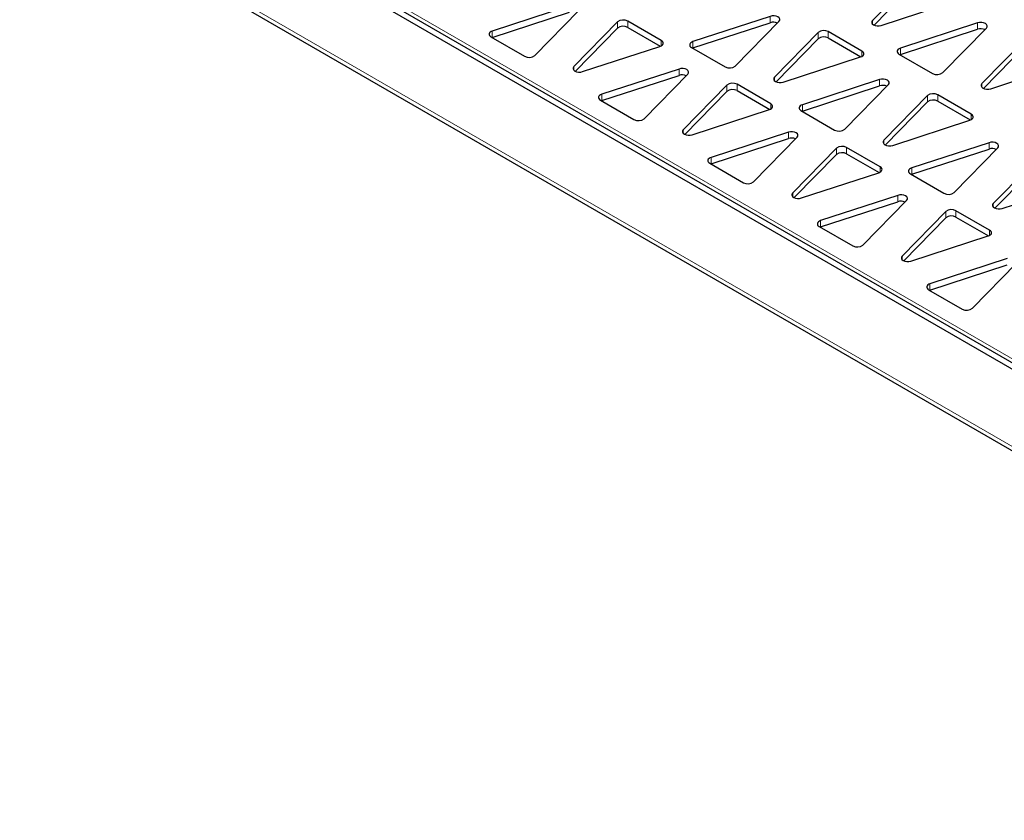
# Model space of a CAD drawing. Units: millimetres. Extents: x 1 to 419, y 2 to 295.
# Drawn here: x 88 to 103, y 27 to 40 of the extents above; entities that cross this region are included whole.
import ezdxf

# ---------------------------------------------------------------- set-up
doc = ezdxf.new("R2010")
doc.units = ezdxf.units.MM

msp = doc.modelspace()

# ---------------------------------------------------------------- linework, layer by layer
at = {"color": 8, "linetype": 'Continuous', "lineweight": 18}
for p, q in [((89.056, 42.3347), (113.0918, 28.4591)), ((87.7968, 41.7046), (112.9594, 27.1785)), ((96.9581, 39.3675), (96.9581, 39.4655)), ((97.1159, 39.3799), (97.1159, 39.4779)), ((99.3257, 39.4538), (99.3257, 39.5518)), ((100.9123, 39.4312), (100.9123, 39.488)), ((102.5431, 39.3518), (102.5431, 39.4498)), ((95.016, 39.2261), (95.016, 39.3241)), ((100.0694, 39.2042), (100.0694, 39.3022)), ((100.2271, 39.2166), (100.2271, 39.3146)), ((97.6369, 39.0955), (97.6369, 39.1771)), ((98.1273, 39.0628), (98.1273, 39.1608)), ((100.7482, 38.9322), (100.7482, 39.0138)), ((101.3447, 38.9607), (101.3447, 39.0587)), ((96.2807, 38.7168), (96.2807, 38.7737)), ((97.9115, 38.6374), (97.9115, 38.7354)), ((98.6552, 38.3878), (98.6552, 38.4858)), ((98.8129, 38.4002), (98.8129, 38.4982)), ((99.392, 38.5536), (99.392, 38.6104)), ((101.0228, 38.4741), (101.0228, 38.5721)), ((102.6093, 38.4515), (102.6093, 38.5083)), ((96.7131, 38.2464), (96.7131, 38.3444)), ((101.9242, 38.2369), (101.9242, 38.3349)), ((99.334, 38.1158), (99.334, 38.1974)), ((99.8244, 38.0831), (99.8244, 38.1811)), ((101.7664, 38.2245), (101.7664, 38.3225)), ((102.4452, 37.9525), (102.4452, 38.0341)), ((97.9778, 37.7372), (97.9778, 37.794)), ((99.6086, 37.6577), (99.6086, 37.7557)), ((101.0891, 37.5739), (101.0891, 37.6307)), ((102.7198, 37.4944), (102.7198, 37.5924)), ((100.3522, 37.4081), (100.3522, 37.5061)), ((100.51, 37.4205), (100.51, 37.5185)), ((98.4102, 37.2667), (98.4102, 37.3647)), ((101.031, 37.1361), (101.031, 37.2177)), ((101.5214, 37.1034), (101.5214, 37.2014)), ((99.6748, 36.7575), (99.6748, 36.8143)), ((101.3056, 36.678), (101.3056, 36.776)), ((102.0493, 36.4284), (102.0493, 36.5264)), ((102.207, 36.4408), (102.207, 36.5388)), ((102.7861, 36.5942), (102.7861, 36.651)), ((100.1072, 36.287), (100.1072, 36.385)), ((102.7281, 36.1564), (102.7281, 36.238)), ((101.3719, 35.7778), (101.3719, 35.8346)), ((101.8043, 35.3073), (101.8043, 35.4053))]:
    msp.add_line(p, q, dxfattribs=at)
at = {"color": 7, "linetype": 'Continuous', "lineweight": 25}
for p, q in [((88.933, 42.2486), (112.9594, 28.3785)), ((89.0098, 42.3023), (113.0442, 28.4275)), ((87.6852, 41.7014), (113.0009, 27.087)), ((101.5896, 40.1798), (100.9123, 39.488)), ((100.9365, 39.4147), (101.5896, 40.0819)), ((96.2145, 39.7151), (95.016, 39.3241)), ((101.0485, 39.4094), (102.247, 39.8004)), ((95.016, 39.2261), (96.2145, 39.6171)), ((95.6734, 38.9446), (96.3507, 39.6364)), ((96.9581, 39.4655), (96.2807, 38.7737)), ((97.6369, 39.1771), (97.1159, 39.4779)), ((99.3257, 39.5518), (98.1273, 39.1608)), ((98.1273, 39.0628), (99.3257, 39.4538)), ((98.7846, 38.7813), (99.462, 39.4731)), ((102.5431, 39.4498), (101.3447, 39.0587)), ((96.3049, 38.7004), (96.9581, 39.3675)), ((97.1159, 39.3799), (97.6213, 39.0881)), ((100.0694, 39.3022), (99.392, 38.6104)), ((100.7482, 39.0138), (100.2271, 39.3146)), ((101.3447, 38.9607), (102.5431, 39.3518)), ((102.002, 38.6793), (102.6793, 39.3711)), ((94.9945, 39.233), (95.5156, 38.9322)), ((95.0101, 39.224), (95.016, 39.2261)), ((99.4162, 38.5371), (100.0694, 39.2042)), ((100.2271, 39.2166), (100.7326, 38.9248)), ((103.2867, 39.2002), (102.6093, 38.5083)), ((102.6335, 38.435), (103.2867, 39.1022)), ((96.417, 38.695), (97.6154, 39.086)), ((98.1058, 39.0697), (98.6269, 38.7689)), ((98.1214, 39.0607), (98.1273, 39.0628)), ((101.3232, 38.9676), (101.8442, 38.6669)), ((101.3387, 38.9586), (101.3447, 38.9607)), ((99.5283, 38.5317), (100.7267, 38.9227)), ((102.7456, 38.4297), (103.944, 38.8207)), ((97.9115, 38.7354), (96.7131, 38.3444)), ((96.7131, 38.2464), (97.9115, 38.6374)), ((97.3704, 37.9649), (98.0478, 38.6567)), ((98.6552, 38.4858), (97.9778, 37.794)), ((99.334, 38.1974), (98.8129, 38.4982)), ((101.0228, 38.5721), (99.8244, 38.1811)), ((100.4817, 37.8016), (101.159, 38.4935)), ((98.002, 37.7207), (98.6552, 38.3878)), ((98.8129, 38.4002), (99.3184, 38.1084)), ((99.8244, 38.0831), (101.0228, 38.4741)), ((102.4452, 38.0341), (101.9242, 38.3349)), ((96.6916, 38.2533), (97.2126, 37.9525)), ((96.7072, 38.2443), (96.7131, 38.2464)), ((101.7664, 38.3225), (101.0891, 37.6307)), ((101.1132, 37.5574), (101.7664, 38.2245)), ((101.9242, 38.2369), (102.4297, 37.9451)), ((98.1141, 37.7153), (99.3125, 38.1063)), ((99.8029, 38.09), (100.3239, 37.7892)), ((99.8185, 38.081), (99.8244, 38.0831)), ((101.2253, 37.552), (102.4237, 37.9431)), ((99.6086, 37.7557), (98.4102, 37.3647)), ((98.4102, 37.2667), (99.6086, 37.6577)), ((99.0675, 36.9852), (99.7448, 37.677)), ((102.7198, 37.5924), (101.5214, 37.2014)), ((100.3522, 37.5061), (99.6748, 36.8143)), ((101.031, 37.2177), (100.51, 37.5185)), ((100.51, 37.4205), (101.0154, 37.1287)), ((101.5214, 37.1034), (102.7198, 37.4944)), ((102.1787, 36.8219), (102.8561, 37.5138)), ((98.3887, 37.2736), (98.9097, 36.9728)), ((98.4042, 37.2646), (98.4102, 37.2667)), ((99.699, 36.741), (100.3522, 37.4081)), ((103.4635, 37.3428), (102.7861, 36.651)), ((99.8111, 36.7356), (101.0095, 37.1267)), ((101.4999, 37.1103), (102.021, 36.8095)), ((102.8103, 36.5777), (103.4635, 37.2448)), ((101.5155, 37.1013), (101.5214, 37.1034)), ((102.9224, 36.5723), (104.1208, 36.9634)), ((101.3056, 36.776), (100.1072, 36.385)), ((100.1072, 36.287), (101.3056, 36.678)), ((100.7645, 36.0055), (101.4419, 36.6974)), ((102.0493, 36.5264), (101.3719, 35.8346)), ((102.7281, 36.238), (102.207, 36.5388)), ((101.3961, 35.7613), (102.0493, 36.4284)), ((102.207, 36.4408), (102.7125, 36.1491)), ((100.0857, 36.2939), (100.6068, 35.9931)), ((100.1013, 36.2849), (100.1072, 36.287)), ((101.5082, 35.7559), (102.7066, 36.147)), ((103.0027, 35.7963), (101.8043, 35.4053)), ((101.8043, 35.3073), (103.0027, 35.6983)), ((102.4616, 35.0258), (103.1389, 35.7177)), ((101.7828, 35.3142), (102.3038, 35.0134)), ((101.7984, 35.3052), (101.8043, 35.3073))]:
    msp.add_line(p, q, dxfattribs=at)
at = {"color": 7, "linetype": 'Continuous', "lineweight": 25, "flags": 128}
for points in [[(99.462, 39.4731), (99.4731, 39.4907), (99.474, 39.5093), (99.4645, 39.5272), (99.4456, 39.5424), (99.4194, 39.5533), (99.3884, 39.5587), (99.3561, 39.5582), (99.3257, 39.5518)], [(100.9123, 39.488), (100.9011, 39.4705), (100.9003, 39.4518), (100.9098, 39.434), (100.9286, 39.4188), (100.9549, 39.4079), (100.9858, 39.4024), (101.0182, 39.4029), (101.0485, 39.4094)], [(102.6793, 39.3711), (102.6905, 39.3886), (102.6914, 39.4073), (102.6819, 39.4251), (102.663, 39.4403), (102.6367, 39.4512), (102.6058, 39.4567), (102.5734, 39.4562), (102.5431, 39.4498)], [(95.016, 39.3241), (94.9975, 39.3162), (94.9825, 39.3062), (94.9719, 39.2944), (94.9662, 39.2816), (94.9657, 39.2683), (94.9705, 39.2554), (94.9803, 39.2434), (94.9945, 39.233)], [(97.6154, 39.086), (97.634, 39.0938), (97.649, 39.1039), (97.6596, 39.1156), (97.6653, 39.1285), (97.6658, 39.1417), (97.661, 39.1547), (97.6512, 39.1667), (97.6369, 39.1771)], [(98.1273, 39.1608), (98.1088, 39.153), (98.0938, 39.1429), (98.0831, 39.1312), (98.0774, 39.1183), (98.077, 39.1051), (98.0818, 39.0921), (98.0915, 39.0801), (98.1058, 39.0697)], [(100.7267, 38.9227), (100.7452, 38.9306), (100.7602, 38.9406), (100.7709, 38.9524), (100.7766, 38.9652), (100.777, 38.9785), (100.7722, 38.9914), (100.7625, 39.0034), (100.7482, 39.0138)], [(101.3447, 39.0587), (101.3261, 39.0509), (101.3111, 39.0409), (101.3005, 39.0291), (101.2948, 39.0163), (101.2943, 39.003), (101.2991, 38.99), (101.3089, 38.978), (101.3232, 38.9676)], [(96.2807, 38.7737), (96.2696, 38.7561), (96.2687, 38.7375), (96.2782, 38.7196), (96.2971, 38.7044), (96.3234, 38.6935), (96.3543, 38.6881), (96.3866, 38.6886), (96.417, 38.695)], [(98.0478, 38.6567), (98.0589, 38.6743), (98.0598, 38.6929), (98.0503, 38.7108), (98.0314, 38.726), (98.0052, 38.7369), (97.9742, 38.7423), (97.9419, 38.7418), (97.9115, 38.7354)], [(99.392, 38.6104), (99.3809, 38.5928), (99.38, 38.5742), (99.3895, 38.5563), (99.4084, 38.5412), (99.4346, 38.5303), (99.4656, 38.5248), (99.4979, 38.5253), (99.5283, 38.5317)], [(101.159, 38.4935), (101.1702, 38.511), (101.1711, 38.5297), (101.1616, 38.5475), (101.1427, 38.5627), (101.1164, 38.5736), (101.0855, 38.5791), (101.0532, 38.5786), (101.0228, 38.5721)], [(102.6093, 38.5083), (102.5982, 38.4908), (102.5973, 38.4721), (102.6068, 38.4543), (102.6257, 38.4391), (102.652, 38.4282), (102.6829, 38.4227), (102.7152, 38.4232), (102.7456, 38.4297)], [(96.7131, 38.3444), (96.6945, 38.3366), (96.6795, 38.3265), (96.6689, 38.3148), (96.6632, 38.3019), (96.6628, 38.2886), (96.6675, 38.2757), (96.6773, 38.2637), (96.6916, 38.2533)], [(99.3125, 38.1063), (99.331, 38.1141), (99.346, 38.1242), (99.3566, 38.136), (99.3623, 38.1488), (99.3628, 38.1621), (99.358, 38.175), (99.3482, 38.187), (99.334, 38.1974)], [(99.8244, 38.1811), (99.8058, 38.1733), (99.7908, 38.1632), (99.7802, 38.1515), (99.7745, 38.1386), (99.774, 38.1254), (99.7788, 38.1124), (99.7886, 38.1004), (99.8029, 38.09)], [(102.4237, 37.9431), (102.4423, 37.9509), (102.4573, 37.9609), (102.4679, 37.9727), (102.4736, 37.9855), (102.4741, 37.9988), (102.4693, 38.0117), (102.4595, 38.0237), (102.4452, 38.0341)], [(97.9778, 37.794), (97.9666, 37.7764), (97.9658, 37.7578), (97.9753, 37.7399), (97.9941, 37.7247), (98.0204, 37.7138), (98.0513, 37.7084), (98.0837, 37.7089), (98.1141, 37.7153)], [(99.7448, 37.677), (99.756, 37.6946), (99.7569, 37.7132), (99.7474, 37.7311), (99.7285, 37.7463), (99.7022, 37.7572), (99.6713, 37.7627), (99.6389, 37.7621), (99.6086, 37.7557)], [(101.0891, 37.6307), (101.0779, 37.6132), (101.077, 37.5945), (101.0865, 37.5766), (101.1054, 37.5615), (101.1317, 37.5506), (101.1626, 37.5451), (101.195, 37.5456), (101.2253, 37.552)], [(102.8561, 37.5138), (102.8673, 37.5313), (102.8681, 37.55), (102.8586, 37.5678), (102.8398, 37.583), (102.8135, 37.5939), (102.7826, 37.5994), (102.7502, 37.5989), (102.7198, 37.5924)], [(98.4102, 37.3647), (98.3916, 37.3569), (98.3766, 37.3468), (98.366, 37.3351), (98.3603, 37.3222), (98.3598, 37.309), (98.3646, 37.296), (98.3744, 37.284), (98.3887, 37.2736)], [(101.0095, 37.1267), (101.0281, 37.1345), (101.0431, 37.1445), (101.0537, 37.1563), (101.0594, 37.1691), (101.0599, 37.1824), (101.0551, 37.1953), (101.0453, 37.2073), (101.031, 37.2177)], [(101.5214, 37.2014), (101.5029, 37.1936), (101.4879, 37.1835), (101.4772, 37.1718), (101.4716, 37.1589), (101.4711, 37.1457), (101.4759, 37.1327), (101.4857, 37.1207), (101.4999, 37.1103)], [(99.6748, 36.8143), (99.6637, 36.7967), (99.6628, 36.7781), (99.6723, 36.7602), (99.6912, 36.7451), (99.7175, 36.7342), (99.7484, 36.7287), (99.7807, 36.7292), (99.8111, 36.7356)], [(101.4419, 36.6974), (101.453, 36.7149), (101.4539, 36.7336), (101.4444, 36.7514), (101.4255, 36.7666), (101.3993, 36.7775), (101.3683, 36.783), (101.336, 36.7825), (101.3056, 36.776)], [(102.7861, 36.651), (102.775, 36.6335), (102.7741, 36.6148), (102.7836, 36.5969), (102.8025, 36.5818), (102.8287, 36.5709), (102.8597, 36.5654), (102.892, 36.5659), (102.9224, 36.5723)], [(100.1072, 36.385), (100.0887, 36.3772), (100.0737, 36.3671), (100.063, 36.3554), (100.0573, 36.3425), (100.0569, 36.3293), (100.0617, 36.3163), (100.0714, 36.3043), (100.0857, 36.2939)], [(102.7066, 36.147), (102.7251, 36.1548), (102.7401, 36.1648), (102.7508, 36.1766), (102.7565, 36.1894), (102.7569, 36.2027), (102.7521, 36.2156), (102.7424, 36.2276), (102.7281, 36.238)], [(101.3719, 35.8346), (101.3608, 35.8171), (101.3599, 35.7984), (101.3694, 35.7805), (101.3883, 35.7654), (101.4145, 35.7545), (101.4455, 35.749), (101.4778, 35.7495), (101.5082, 35.7559)], [(101.8043, 35.4053), (101.7857, 35.3975), (101.7707, 35.3874), (101.7601, 35.3757), (101.7544, 35.3628), (101.7539, 35.3496), (101.7587, 35.3366), (101.7685, 35.3246), (101.7828, 35.3142)]]:
    msp.add_lwpolyline(points, dxfattribs=at)
at = {"color": 7, "linetype": 'Continuous', "lineweight": 25}
for centre, radius, start, end in [((97.0465, 39.3512), 0.1445, 61.29804, 127.70052), ((99.3746, 39.3018), 0.1597, 66.69331, 107.82189), ((97.0465, 39.2532), 0.1445, 61.29804, 127.70052), ((100.1577, 39.1879), 0.1445, 61.29804, 127.70052), ((102.592, 39.1997), 0.1597, 66.69331, 107.82189), ((100.1577, 39.0899), 0.1445, 61.29804, 127.70052), ((95.585, 39.0589), 0.1445, 241.29804, 307.70052), ((97.9604, 38.4853), 0.1597, 66.69331, 107.82189), ((98.6963, 38.8957), 0.1445, 241.29804, 307.70052), ((101.9136, 38.7936), 0.1445, 241.29804, 307.70052), ((98.7435, 38.3715), 0.1445, 61.29804, 127.70052), ((98.7435, 38.2735), 0.1445, 61.29804, 127.70052), ((101.0717, 38.3221), 0.1597, 66.69331, 107.82189), ((101.8548, 38.2082), 0.1445, 61.29804, 127.70052), ((101.8548, 38.1102), 0.1445, 61.29804, 127.70052), ((97.282, 38.0792), 0.1445, 241.29804, 307.70052), ((100.3933, 37.916), 0.1445, 241.29804, 307.70052), ((99.6575, 37.5057), 0.1597, 66.69331, 107.82189), ((100.4406, 37.3918), 0.1445, 61.29804, 127.70052), ((100.4406, 37.2938), 0.1445, 61.29804, 127.70052), ((102.7687, 37.3424), 0.1597, 66.69331, 107.82189), ((98.9791, 37.0996), 0.1445, 241.29804, 307.70052), ((102.0904, 36.9363), 0.1445, 241.29804, 307.70052), ((101.3545, 36.526), 0.1597, 66.69331, 107.82189), ((102.1376, 36.4121), 0.1445, 61.29804, 127.70052), ((102.1376, 36.3141), 0.1445, 61.29804, 127.70052), ((100.6762, 36.1199), 0.1445, 241.29804, 307.70052), ((102.3732, 35.1402), 0.1445, 241.29804, 307.70052)]:
    msp.add_arc(centre, radius, start, end, dxfattribs=at)

doc.saveas('drawing.dxf')
